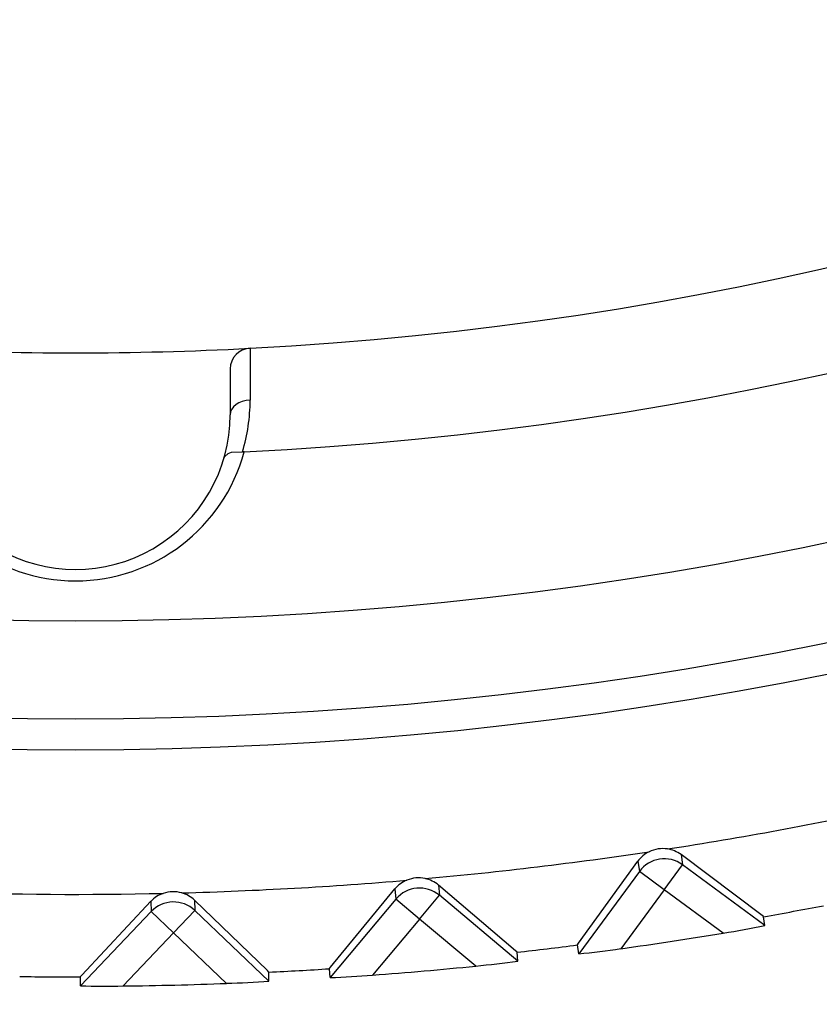
# Model space of a CAD drawing. Extents: x -26.9 to 25.8, y -19.2 to 15.2.
# Drawn here: x 6.6 to 6.9, y -0.8 to -0.3 of the extents above; entities that cross this region are included whole.
import ezdxf

# ---------------------------------------------------------------- set-up
doc = ezdxf.new("R2010")
doc.units = 0
doc.header["$MEASUREMENT"] = 0
doc.layers.get('0').update_dxf_attribs({"linetype": 'CONTINUOUS'})

msp = doc.modelspace()

# ---------------------------------------------------------------- linework, layer by layer
for points, knots in [([(7.61844, 2.8471), (6.85258, 3.31756), (5.86563, 3.21152), (5.21721, 2.58908), (5.21721, 2.58908), (4.56878, 1.96665), (4.42246, 0.98488), (4.86122, 0.20042), (4.86122, 0.20042), (5.29997, -0.58404), (6.21311, -0.97326), (7.08287, -0.74656), (7.08287, -0.74656), (7.95263, -0.51985), (8.55959, 0.26559), (8.55959, 1.16441)], [0, 0, 0, 0, 0.2, 0.2, 0.2, 0.2, 0.4, 0.4, 0.4, 0.4, 0.6, 0.6, 0.6, 0.6, 1, 1, 1, 1]), ([(7.61844, 2.8471), (6.85258, 3.31756), (5.86563, 3.21152), (5.21721, 2.58908), (5.21721, 2.58908), (4.56878, 1.96665), (4.42246, 0.98488), (4.86122, 0.20042), (4.86122, 0.20042), (5.29997, -0.58404), (6.21311, -0.97326), (7.08287, -0.74656), (7.08287, -0.74656), (7.95263, -0.51985), (8.55959, 0.26559), (8.55959, 1.16441)], [0, 0, 0, 0, 0.2, 0.2, 0.2, 0.2, 0.4, 0.4, 0.4, 0.4, 0.6, 0.6, 0.6, 0.6, 1, 1, 1, 1]), ([(8.39727, 1.16442), (8.39727, 2.16542), (7.58579, 2.97691), (6.58477, 2.97691), (6.58477, 2.97691), (5.58376, 2.97691), (4.77227, 2.16543), (4.77227, 1.16442), (4.77227, 1.16442), (4.77227, 0.16341), (5.58375, -0.64808), (6.58476, -0.64808), (6.58476, -0.64808), (7.58578, -0.64809), (8.39726, 0.16339), (8.39727, 1.16441), (8.39727, 1.16441), (8.39727, 1.16441), (8.39727, 1.16442), (8.39727, 1.16442)], [0, 0, 0, 0, 0.166667, 0.166667, 0.166667, 0.166667, 0.333333, 0.333333, 0.333333, 0.333333, 0.5, 0.5, 0.5, 0.5, 0.666667, 0.666667, 0.666667, 0.666667, 1, 1, 1, 1]), ([(8.39727, 1.16442), (8.39727, 2.16542), (7.58579, 2.97691), (6.58477, 2.97691), (6.58477, 2.97691), (5.58376, 2.97691), (4.77227, 2.16543), (4.77227, 1.16442), (4.77227, 1.16442), (4.77227, 0.16341), (5.58375, -0.64808), (6.58476, -0.64808), (6.58476, -0.64808), (7.58578, -0.64809), (8.39726, 0.16339), (8.39727, 1.16441), (8.39727, 1.16441), (8.39727, 1.16441), (8.39727, 1.16442), (8.39727, 1.16442)], [0, 0, 0, 0, 0.166667, 0.166667, 0.166667, 0.166667, 0.333333, 0.333333, 0.333333, 0.333333, 0.5, 0.5, 0.5, 0.5, 0.666667, 0.666667, 0.666667, 0.666667, 1, 1, 1, 1]), ([(8.38227, 1.16442), (8.38227, 2.15714), (7.5775, 2.96191), (6.58477, 2.96191), (6.58477, 2.96191), (5.59204, 2.96191), (4.78727, 2.15714), (4.78727, 1.16442), (4.78727, 1.16442), (4.78727, 0.17169), (5.59203, -0.63308), (6.58476, -0.63308), (6.58476, -0.63308), (7.57749, -0.63309), (8.38226, 0.17168), (8.38227, 1.16441), (8.38227, 1.16441), (8.38227, 1.16441), (8.38227, 1.16442), (8.38227, 1.16442)], [0, 0, 0, 0, 0.166667, 0.166667, 0.166667, 0.166667, 0.333333, 0.333333, 0.333333, 0.333333, 0.5, 0.5, 0.5, 0.5, 0.666667, 0.666667, 0.666667, 0.666667, 1, 1, 1, 1]), ([(8.38227, 1.16442), (8.38227, 2.15714), (7.5775, 2.96191), (6.58477, 2.96191), (6.58477, 2.96191), (5.59204, 2.96191), (4.78727, 2.15714), (4.78727, 1.16442), (4.78727, 1.16442), (4.78727, 0.17169), (5.59203, -0.63308), (6.58476, -0.63308), (6.58476, -0.63308), (7.57749, -0.63309), (8.38226, 0.17168), (8.38227, 1.16441), (8.38227, 1.16441), (8.38227, 1.16441), (8.38227, 1.16442), (8.38227, 1.16442)], [0, 0, 0, 0, 0.166667, 0.166667, 0.166667, 0.166667, 0.333333, 0.333333, 0.333333, 0.333333, 0.5, 0.5, 0.5, 0.5, 0.666667, 0.666667, 0.666667, 0.666667, 1, 1, 1, 1]), ([(8.33477, 1.16442), (8.33477, 2.13091), (7.55127, 2.91441), (6.58477, 2.91441), (6.58477, 2.91441), (5.61827, 2.91441), (4.83477, 2.13091), (4.83477, 1.16442), (4.83477, 1.16442), (4.83477, 0.19793), (5.61826, -0.58558), (6.58476, -0.58558), (6.58476, -0.58558), (7.55126, -0.58559), (8.33476, 0.19791), (8.33477, 1.16441), (8.33477, 1.16441), (8.33477, 1.16441), (8.33477, 1.16442), (8.33477, 1.16442)], [0, 0, 0, 0, 0.166667, 0.166667, 0.166667, 0.166667, 0.333333, 0.333333, 0.333333, 0.333333, 0.5, 0.5, 0.5, 0.5, 0.666667, 0.666667, 0.666667, 0.666667, 1, 1, 1, 1]), ([(8.33477, 1.16442), (8.33477, 2.13091), (7.55127, 2.91441), (6.58477, 2.91441), (6.58477, 2.91441), (5.61827, 2.91441), (4.83477, 2.13091), (4.83477, 1.16442), (4.83477, 1.16442), (4.83477, 0.19793), (5.61826, -0.58558), (6.58476, -0.58558), (6.58476, -0.58558), (7.55126, -0.58559), (8.33476, 0.19791), (8.33477, 1.16441), (8.33477, 1.16441), (8.33477, 1.16441), (8.33477, 1.16442), (8.33477, 1.16442)], [0, 0, 0, 0, 0.166667, 0.166667, 0.166667, 0.166667, 0.333333, 0.333333, 0.333333, 0.333333, 0.5, 0.5, 0.5, 0.5, 0.666667, 0.666667, 0.666667, 0.666667, 1, 1, 1, 1]), ([(5.12553, 2.87704), (4.40789, 2.26558), (4.14757, 1.27155), (4.4734, 0.38683), (4.4734, 0.38683), (4.79924, -0.49789), (5.6421, -1.08564), (6.58492, -1.08558), (6.58492, -1.08558), (7.52773, -1.08552), (8.37052, -0.49766), (8.69623, 0.38711), (8.69623, 0.38711), (9.02195, 1.27187), (8.76151, 2.26587), (8.04378, 2.87723)], [0, 0, 0, 0, 0.2, 0.2, 0.2, 0.2, 0.4, 0.4, 0.4, 0.4, 0.6, 0.6, 0.6, 0.6, 1, 1, 1, 1]), ([(5.12553, 2.87704), (4.40789, 2.26558), (4.14757, 1.27155), (4.4734, 0.38683), (4.4734, 0.38683), (4.79924, -0.49789), (5.6421, -1.08564), (6.58492, -1.08558), (6.58492, -1.08558), (7.52773, -1.08552), (8.37052, -0.49766), (8.69623, 0.38711), (8.69623, 0.38711), (9.02195, 1.27187), (8.76151, 2.26587), (8.04378, 2.87723)], [0, 0, 0, 0, 0.2, 0.2, 0.2, 0.2, 0.4, 0.4, 0.4, 0.4, 0.6, 0.6, 0.6, 0.6, 1, 1, 1, 1]), ([(6.66653, -0.50358), (7.55599, -0.45998), (8.25477, 0.27388), (8.25477, 1.16441), (8.25477, 1.16441), (8.25477, 2.05494), (7.556, 2.7888), (6.66654, 2.83241)], [0, 0, 0, 0, 0.333333, 0.333333, 0.333333, 0.333333, 1, 1, 1, 1]), ([(6.66653, -0.50358), (7.55599, -0.45998), (8.25477, 0.27388), (8.25477, 1.16441), (8.25477, 1.16441), (8.25477, 2.05494), (7.556, 2.7888), (6.66654, 2.83241)], [0, 0, 0, 0, 0.333333, 0.333333, 0.333333, 0.333333, 1, 1, 1, 1]), ([(4.60977, 1.16442), (4.60977, 0.21718), (5.28229, -0.59667), (6.21255, -0.77519), (6.21255, -0.77519), (7.14282, -0.95371), (8.06883, -0.44662), (8.41947, 0.43333), (8.41947, 0.43333), (8.77011, 1.31328), (8.44663, 2.31825), (7.64853, 2.82845)], [0, 0, 0, 0, 0.25, 0.25, 0.25, 0.25, 0.5, 0.5, 0.5, 0.5, 1, 1, 1, 1]), ([(4.60977, 1.16442), (4.60977, 0.21718), (5.28229, -0.59667), (6.21255, -0.77519), (6.21255, -0.77519), (7.14282, -0.95371), (8.06883, -0.44662), (8.41947, 0.43333), (8.41947, 0.43333), (8.77011, 1.31328), (8.44663, 2.31825), (7.64853, 2.82845)], [0, 0, 0, 0, 0.25, 0.25, 0.25, 0.25, 0.5, 0.5, 0.5, 0.5, 1, 1, 1, 1]), ([(6.6694, -0.45337), (7.53006, -0.40835), (8.20481, 0.30265), (8.20477, 1.16449), (8.20477, 1.16449), (8.20473, 2.02632), (7.52992, 2.73726), (6.66926, 2.7822)], [0, 0, 0, 0, 0.333333, 0.333333, 0.333333, 0.333333, 1, 1, 1, 1]), ([(6.6694, -0.45337), (7.53006, -0.40835), (8.20481, 0.30265), (8.20477, 1.16449), (8.20477, 1.16449), (8.20473, 2.02632), (7.52992, 2.73726), (6.66926, 2.7822)], [0, 0, 0, 0, 0.333333, 0.333333, 0.333333, 0.333333, 1, 1, 1, 1]), ([(4.48683, 1.81429), (4.20747, 0.91247), (4.53571, -0.06698), (5.30206, -0.61837), (5.30206, -0.61837), (6.06841, -1.16976), (7.1014, -1.1697), (7.86769, -0.61822), (7.86769, -0.61822), (8.63398, -0.06674), (8.96209, 0.91276), (8.68263, 1.81454)], [0, 0, 0, 0, 0.25, 0.25, 0.25, 0.25, 0.5, 0.5, 0.5, 0.5, 1, 1, 1, 1]), ([(4.48683, 1.81429), (4.20747, 0.91247), (4.53571, -0.06698), (5.30206, -0.61837), (5.30206, -0.61837), (6.06841, -1.16976), (7.1014, -1.1697), (7.86769, -0.61822), (7.86769, -0.61822), (8.63398, -0.06674), (8.96209, 0.91276), (8.68263, 1.81454)], [0, 0, 0, 0, 0.25, 0.25, 0.25, 0.25, 0.5, 0.5, 0.5, 0.5, 1, 1, 1, 1]), ([(4.60994, 1.16442), (4.60994, 0.45888), (4.98634, -0.19306), (5.59736, -0.54583), (5.59736, -0.54583), (6.20837, -0.8986), (6.96117, -0.8986), (7.57218, -0.54583), (7.57218, -0.54583), (8.18319, -0.19306), (8.55959, 0.45888), (8.55959, 1.16442)], [0, 0, 0, 0, 0.25, 0.25, 0.25, 0.25, 0.5, 0.5, 0.5, 0.5, 1, 1, 1, 1]), ([(4.60994, 1.16442), (4.60994, 0.45888), (4.98634, -0.19306), (5.59736, -0.54583), (5.59736, -0.54583), (6.20837, -0.8986), (6.96117, -0.8986), (7.57218, -0.54583), (7.57218, -0.54583), (8.18319, -0.19306), (8.55959, 0.45888), (8.55959, 1.16442)], [0, 0, 0, 0, 0.25, 0.25, 0.25, 0.25, 0.5, 0.5, 0.5, 0.5, 1, 1, 1, 1]), ([(6.50977, -0.48558), (6.50977, -0.51238), (6.52406, -0.53714), (6.54727, -0.55053), (6.54727, -0.55053), (6.57047, -0.56393), (6.59906, -0.56393), (6.62227, -0.55053), (6.62227, -0.55053), (6.64547, -0.53714), (6.65977, -0.51238), (6.65977, -0.48558)], [0, 0, 0, 0, 0.25, 0.25, 0.25, 0.25, 0.5, 0.5, 0.5, 0.5, 1, 1, 1, 1]), ([(6.50977, -0.48558), (6.50977, -0.51238), (6.52406, -0.53714), (6.54727, -0.55053), (6.54727, -0.55053), (6.57047, -0.56393), (6.59906, -0.56393), (6.62227, -0.55053), (6.62227, -0.55053), (6.64547, -0.53714), (6.65977, -0.51238), (6.65977, -0.48558)], [0, 0, 0, 0, 0.25, 0.25, 0.25, 0.25, 0.5, 0.5, 0.5, 0.5, 1, 1, 1, 1]), ([(6.50303, -0.50357), (6.51304, -0.54048), (6.54653, -0.5661), (6.58477, -0.5661), (6.58477, -0.5661), (6.62301, -0.5661), (6.6565, -0.54048), (6.66651, -0.50357)], [0, 0, 0, 0, 0.333333, 0.333333, 0.333333, 0.333333, 1, 1, 1, 1]), ([(6.50303, -0.50357), (6.51304, -0.54048), (6.54653, -0.5661), (6.58477, -0.5661), (6.58477, -0.5661), (6.62301, -0.5661), (6.6565, -0.54048), (6.66651, -0.50357)], [0, 0, 0, 0, 0.333333, 0.333333, 0.333333, 0.333333, 1, 1, 1, 1]), ([(6.65673, -0.5067), (6.65673, -0.5067), (6.65716, -0.50579), (6.65716, -0.50579), (6.65716, -0.50579), (6.65716, -0.50579), (6.65881, -0.50435), (6.65881, -0.50435), (6.65881, -0.50435), (6.65881, -0.50435), (6.66041, -0.50373), (6.66041, -0.50373), (6.66041, -0.50373), (6.66041, -0.50373), (6.66566, -0.50354), (6.66566, -0.50354)], [0, 0, 0, 0, 0.2, 0.2, 0.2, 0.2, 0.4, 0.4, 0.4, 0.4, 0.6, 0.6, 0.6, 0.6, 1, 1, 1, 1]), ([(6.65673, -0.5067), (6.65673, -0.5067), (6.65716, -0.50579), (6.65716, -0.50579), (6.65716, -0.50579), (6.65716, -0.50579), (6.65881, -0.50435), (6.65881, -0.50435), (6.65881, -0.50435), (6.65881, -0.50435), (6.66041, -0.50373), (6.66041, -0.50373), (6.66041, -0.50373), (6.66041, -0.50373), (6.66566, -0.50354), (6.66566, -0.50354)], [0, 0, 0, 0, 0.2, 0.2, 0.2, 0.2, 0.4, 0.4, 0.4, 0.4, 0.6, 0.6, 0.6, 0.6, 1, 1, 1, 1]), ([(6.91836, -0.72886), (6.91836, -0.72886), (6.91827, -0.72876), (6.91827, -0.72876), (6.91827, -0.72876), (6.91827, -0.72876), (6.9176, -0.72822), (6.9176, -0.72822), (6.9176, -0.72822), (6.9176, -0.72822), (6.87833, -0.69878), (6.87833, -0.69878)], [0, 0, 0, 0, 0.25, 0.25, 0.25, 0.25, 0.5, 0.5, 0.5, 0.5, 1, 1, 1, 1]), ([(6.91836, -0.72886), (6.91836, -0.72886), (6.91827, -0.72876), (6.91827, -0.72876), (6.91827, -0.72876), (6.91827, -0.72876), (6.9176, -0.72822), (6.9176, -0.72822), (6.9176, -0.72822), (6.9176, -0.72822), (6.87833, -0.69878), (6.87833, -0.69878)], [0, 0, 0, 0, 0.25, 0.25, 0.25, 0.25, 0.5, 0.5, 0.5, 0.5, 1, 1, 1, 1]), ([(6.82805, -0.74257), (6.82805, -0.74257), (6.82811, -0.74245), (6.82811, -0.74245), (6.82811, -0.74245), (6.82811, -0.74245), (6.82859, -0.74173), (6.82859, -0.74173), (6.82859, -0.74173), (6.82859, -0.74173), (6.85736, -0.70197), (6.85736, -0.70197)], [0, 0, 0, 0, 0.25, 0.25, 0.25, 0.25, 0.5, 0.5, 0.5, 0.5, 1, 1, 1, 1]), ([(6.82805, -0.74257), (6.82805, -0.74257), (6.82811, -0.74245), (6.82811, -0.74245), (6.82811, -0.74245), (6.82811, -0.74245), (6.82859, -0.74173), (6.82859, -0.74173), (6.82859, -0.74173), (6.82859, -0.74173), (6.85736, -0.70197), (6.85736, -0.70197)], [0, 0, 0, 0, 0.25, 0.25, 0.25, 0.25, 0.5, 0.5, 0.5, 0.5, 1, 1, 1, 1]), ([(6.70783, -0.75409), (6.70783, -0.75409), (6.7079, -0.75397), (6.7079, -0.75397), (6.7079, -0.75397), (6.7079, -0.75397), (6.70842, -0.75328), (6.70842, -0.75328), (6.70842, -0.75328), (6.70842, -0.75328), (6.73963, -0.7154), (6.73963, -0.7154)], [0, 0, 0, 0, 0.25, 0.25, 0.25, 0.25, 0.5, 0.5, 0.5, 0.5, 1, 1, 1, 1]), ([(6.70783, -0.75409), (6.70783, -0.75409), (6.7079, -0.75397), (6.7079, -0.75397), (6.7079, -0.75397), (6.7079, -0.75397), (6.70842, -0.75328), (6.70842, -0.75328), (6.70842, -0.75328), (6.70842, -0.75328), (6.73963, -0.7154), (6.73963, -0.7154)], [0, 0, 0, 0, 0.25, 0.25, 0.25, 0.25, 0.5, 0.5, 0.5, 0.5, 1, 1, 1, 1]), ([(6.79882, -0.74608), (6.79882, -0.74608), (6.79874, -0.74597), (6.79874, -0.74597), (6.79874, -0.74597), (6.79874, -0.74597), (6.7981, -0.74538), (6.7981, -0.74538), (6.7981, -0.74538), (6.7981, -0.74538), (6.76075, -0.71354), (6.76075, -0.71354)], [0, 0, 0, 0, 0.25, 0.25, 0.25, 0.25, 0.5, 0.5, 0.5, 0.5, 1, 1, 1, 1]), ([(6.79882, -0.74608), (6.79882, -0.74608), (6.79874, -0.74597), (6.79874, -0.74597), (6.79874, -0.74597), (6.79874, -0.74597), (6.7981, -0.74538), (6.7981, -0.74538), (6.7981, -0.74538), (6.7981, -0.74538), (6.76075, -0.71354), (6.76075, -0.71354)], [0, 0, 0, 0, 0.25, 0.25, 0.25, 0.25, 0.5, 0.5, 0.5, 0.5, 1, 1, 1, 1]), ([(6.58712, -0.75803), (6.58712, -0.75803), (6.5872, -0.75791), (6.5872, -0.75791), (6.5872, -0.75791), (6.5872, -0.75791), (6.58776, -0.75726), (6.58776, -0.75726), (6.58776, -0.75726), (6.58776, -0.75726), (6.62129, -0.72141), (6.62129, -0.72141)], [0, 0, 0, 0, 0.25, 0.25, 0.25, 0.25, 0.5, 0.5, 0.5, 0.5, 1, 1, 1, 1]), ([(6.58712, -0.75803), (6.58712, -0.75803), (6.5872, -0.75791), (6.5872, -0.75791), (6.5872, -0.75791), (6.5872, -0.75791), (6.58776, -0.75726), (6.58776, -0.75726), (6.58776, -0.75726), (6.58776, -0.75726), (6.62129, -0.72141), (6.62129, -0.72141)], [0, 0, 0, 0, 0.25, 0.25, 0.25, 0.25, 0.5, 0.5, 0.5, 0.5, 1, 1, 1, 1]), ([(6.67844, -0.75575), (6.67844, -0.75575), (6.67836, -0.75563), (6.67836, -0.75563), (6.67836, -0.75563), (6.67836, -0.75563), (6.67777, -0.75501), (6.67777, -0.75501), (6.67777, -0.75501), (6.67777, -0.75501), (6.64249, -0.72088), (6.64249, -0.72088)], [0, 0, 0, 0, 0.25, 0.25, 0.25, 0.25, 0.5, 0.5, 0.5, 0.5, 1, 1, 1, 1]), ([(6.67844, -0.75575), (6.67844, -0.75575), (6.67836, -0.75563), (6.67836, -0.75563), (6.67836, -0.75563), (6.67836, -0.75563), (6.67777, -0.75501), (6.67777, -0.75501), (6.67777, -0.75501), (6.67777, -0.75501), (6.64249, -0.72088), (6.64249, -0.72088)], [0, 0, 0, 0, 0.25, 0.25, 0.25, 0.25, 0.5, 0.5, 0.5, 0.5, 1, 1, 1, 1])]:
    msp.add_open_spline(points, degree=3, knots=knots)
for points in [[(6.50029, -0.45338), (6.55657, -0.45632), (6.61297, -0.45632), (6.66925, -0.45338)], [(6.50029, -0.45338), (6.55657, -0.45632), (6.61297, -0.45632), (6.66925, -0.45338)], [(6.6694, -0.45337), (6.66402, -0.45357), (6.65977, -0.45798), (6.65977, -0.46336)], [(6.6694, -0.45337), (6.66402, -0.45357), (6.65977, -0.45798), (6.65977, -0.46336)], [(6.6694, -0.45337), (6.6694, -0.45337), (6.6694, -0.47852), (6.6694, -0.47852)], [(6.6694, -0.45337), (6.6694, -0.45337), (6.6694, -0.47852), (6.6694, -0.47852)], [(6.65977, -0.46336), (6.65977, -0.46336), (6.65977, -0.48558), (6.65977, -0.48558)], [(6.65977, -0.46336), (6.65977, -0.46336), (6.65977, -0.48558), (6.65977, -0.48558)], [(6.6694, -0.47852), (6.66402, -0.47866), (6.65977, -0.48178), (6.65977, -0.48558)], [(6.6694, -0.47852), (6.66402, -0.47866), (6.65977, -0.48178), (6.65977, -0.48558)], [(6.6694, -0.47852), (6.66402, -0.47866), (6.65977, -0.48178), (6.65977, -0.48558)], [(6.6694, -0.47852), (6.66402, -0.47866), (6.65977, -0.48178), (6.65977, -0.48558)], [(6.6694, -0.47852), (6.66402, -0.47866), (6.65977, -0.48178), (6.65977, -0.48558)], [(6.6694, -0.47852), (6.66402, -0.47866), (6.65977, -0.48178), (6.65977, -0.48558)], [(6.6694, -0.47852), (6.66402, -0.47866), (6.65977, -0.48178), (6.65977, -0.48558)], [(6.6694, -0.47852), (6.66402, -0.47866), (6.65977, -0.48178), (6.65977, -0.48558)], [(6.6694, -0.47852), (6.66402, -0.47866), (6.65977, -0.48178), (6.65977, -0.48558)], [(6.6694, -0.47852), (6.66402, -0.47866), (6.65977, -0.48178), (6.65977, -0.48558)], [(6.6694, -0.47852), (6.66402, -0.47866), (6.65977, -0.48178), (6.65977, -0.48558)], [(6.6694, -0.47852), (6.66402, -0.47866), (6.65977, -0.48178), (6.65977, -0.48558)], [(6.6694, -0.47852), (6.66402, -0.47866), (6.65977, -0.48178), (6.65977, -0.48558)], [(6.6694, -0.47852), (6.66402, -0.47866), (6.65977, -0.48178), (6.65977, -0.48558)], [(6.6694, -0.47852), (6.66402, -0.47866), (6.65977, -0.48178), (6.65977, -0.48558)], [(6.6694, -0.47852), (6.66402, -0.47866), (6.65977, -0.48178), (6.65977, -0.48558)], [(6.6694, -0.47852), (6.66402, -0.47866), (6.65977, -0.48178), (6.65977, -0.48558)], [(6.6694, -0.47852), (6.66402, -0.47866), (6.65977, -0.48178), (6.65977, -0.48558)], [(6.6694, -0.47852), (6.66402, -0.47866), (6.65977, -0.48178), (6.65977, -0.48558)], [(6.6694, -0.47852), (6.66402, -0.47866), (6.65977, -0.48178), (6.65977, -0.48558)], [(6.6694, -0.47852), (6.66402, -0.47866), (6.65977, -0.48178), (6.65977, -0.48558)], [(6.6694, -0.47852), (6.66402, -0.47866), (6.65977, -0.48178), (6.65977, -0.48558)], [(6.6694, -0.47852), (6.66402, -0.47866), (6.65977, -0.48178), (6.65977, -0.48558)], [(6.6694, -0.47852), (6.66402, -0.47866), (6.65977, -0.48178), (6.65977, -0.48558)], [(6.6694, -0.47852), (6.66402, -0.47866), (6.65977, -0.48178), (6.65977, -0.48558)], [(6.6694, -0.47852), (6.66402, -0.47866), (6.65977, -0.48178), (6.65977, -0.48558)], [(6.6694, -0.47852), (6.66402, -0.47866), (6.65977, -0.48178), (6.65977, -0.48558)], [(6.6694, -0.47852), (6.66402, -0.47866), (6.65977, -0.48178), (6.65977, -0.48558)], [(6.6694, -0.47852), (6.66402, -0.47866), (6.65977, -0.48178), (6.65977, -0.48558)], [(6.6694, -0.47852), (6.66402, -0.47866), (6.65977, -0.48178), (6.65977, -0.48558)], [(6.6694, -0.47852), (6.66402, -0.47866), (6.65977, -0.48178), (6.65977, -0.48558)], [(6.6694, -0.47852), (6.66402, -0.47866), (6.65977, -0.48178), (6.65977, -0.48558)], [(6.6694, -0.47852), (6.66402, -0.47866), (6.65977, -0.48178), (6.65977, -0.48558)], [(6.6694, -0.47852), (6.66402, -0.47866), (6.65977, -0.48178), (6.65977, -0.48558)], [(6.6694, -0.47852), (6.66402, -0.47866), (6.65977, -0.48178), (6.65977, -0.48558)], [(6.6694, -0.47852), (6.66402, -0.47866), (6.65977, -0.48178), (6.65977, -0.48558)], [(6.6694, -0.47852), (6.66402, -0.47866), (6.65977, -0.48178), (6.65977, -0.48558)], [(6.6694, -0.47852), (6.66402, -0.47866), (6.65977, -0.48178), (6.65977, -0.48558)], [(6.6694, -0.47852), (6.66402, -0.47866), (6.65977, -0.48178), (6.65977, -0.48558)], [(6.6694, -0.47852), (6.66402, -0.47866), (6.65977, -0.48178), (6.65977, -0.48558)], [(6.6694, -0.47852), (6.66402, -0.47866), (6.65977, -0.48178), (6.65977, -0.48558)], [(6.6694, -0.47852), (6.66402, -0.47866), (6.65977, -0.48178), (6.65977, -0.48558)], [(6.66566, -0.50354), (6.66814, -0.49543), (6.66941, -0.487), (6.6694, -0.47852)], [(6.66566, -0.50354), (6.66814, -0.49543), (6.66941, -0.487), (6.6694, -0.47852)], [(6.66653, -0.50358), (6.66653, -0.50358), (6.66566, -0.50354), (6.66566, -0.50354)], [(6.66653, -0.50358), (6.66653, -0.50358), (6.66566, -0.50354), (6.66566, -0.50354)], [(6.87172, -0.69604), (6.90773, -0.69048), (6.94358, -0.68388), (6.9792, -0.67625)], [(6.87172, -0.69604), (6.90773, -0.69048), (6.94358, -0.68388), (6.9792, -0.67625)], [(6.87172, -0.69604), (6.8687, -0.69558), (6.8656, -0.69605), (6.86285, -0.69738)], [(6.87172, -0.69604), (6.8687, -0.69558), (6.8656, -0.69605), (6.86285, -0.69738)], [(6.87833, -0.69879), (6.87638, -0.69735), (6.87411, -0.69641), (6.87172, -0.69604)], [(6.87833, -0.69879), (6.87638, -0.69735), (6.87411, -0.69641), (6.87172, -0.69604)], [(6.75433, -0.71038), (6.79062, -0.7071), (6.82681, -0.70277), (6.86285, -0.69738)], [(6.75433, -0.71038), (6.79062, -0.7071), (6.82681, -0.70277), (6.86285, -0.69738)], [(6.86285, -0.69738), (6.86068, -0.69845), (6.85879, -0.70002), (6.85736, -0.70197)], [(6.86285, -0.69738), (6.86068, -0.69845), (6.85879, -0.70002), (6.85736, -0.70197)], [(6.87907, -0.7037), (6.8724, -0.6988), (6.86301, -0.70022), (6.8581, -0.70689)], [(6.87907, -0.7037), (6.8724, -0.6988), (6.86301, -0.70022), (6.8581, -0.70689)], [(6.87833, -0.69879), (6.87833, -0.69879), (6.87907, -0.7037), (6.87907, -0.7037)], [(6.87833, -0.69879), (6.87833, -0.69879), (6.87907, -0.7037), (6.87907, -0.7037)], [(6.85735, -0.70197), (6.85735, -0.70197), (6.8581, -0.70689), (6.8581, -0.70689)], [(6.85735, -0.70197), (6.85735, -0.70197), (6.8581, -0.70689), (6.8581, -0.70689)], [(6.87018, -0.71578), (6.87018, -0.71578), (6.87907, -0.7037), (6.87907, -0.7037)], [(6.87018, -0.71578), (6.87018, -0.71578), (6.87907, -0.7037), (6.87907, -0.7037)], [(6.91901, -0.73311), (6.91901, -0.73311), (6.87907, -0.7037), (6.87907, -0.7037)], [(6.91901, -0.73311), (6.91901, -0.73311), (6.87907, -0.7037), (6.87907, -0.7037)], [(6.75433, -0.71038), (6.75134, -0.70973), (6.74823, -0.71001), (6.7454, -0.71117)], [(6.75433, -0.71038), (6.75134, -0.70973), (6.74823, -0.71001), (6.7454, -0.71117)], [(6.76076, -0.71354), (6.7589, -0.71199), (6.7567, -0.71091), (6.75434, -0.71038)], [(6.76076, -0.71354), (6.7589, -0.71199), (6.7567, -0.71091), (6.75434, -0.71038)], [(6.8581, -0.70689), (6.8581, -0.70689), (6.8287, -0.74682), (6.8287, -0.74682)], [(6.8581, -0.70689), (6.8581, -0.70689), (6.8287, -0.74682), (6.8287, -0.74682)], [(6.87018, -0.71578), (6.87018, -0.71578), (6.8581, -0.70689), (6.8581, -0.70689)], [(6.87018, -0.71578), (6.87018, -0.71578), (6.8581, -0.70689), (6.8581, -0.70689)], [(6.63628, -0.71733), (6.67271, -0.71633), (6.70909, -0.71428), (6.7454, -0.71117)], [(6.63628, -0.71733), (6.67271, -0.71633), (6.70909, -0.71428), (6.7454, -0.71117)], [(6.7454, -0.71117), (6.74316, -0.7121), (6.74118, -0.71355), (6.73962, -0.7154)], [(6.7454, -0.71117), (6.74316, -0.7121), (6.74118, -0.71355), (6.73962, -0.7154)], [(6.73963, -0.7154), (6.73963, -0.7154), (6.74006, -0.72036), (6.74006, -0.72036)], [(6.73963, -0.7154), (6.73963, -0.7154), (6.74006, -0.72036), (6.74006, -0.72036)], [(6.76119, -0.7185), (6.75484, -0.71318), (6.74538, -0.71401), (6.74006, -0.72036)], [(6.76119, -0.7185), (6.75484, -0.71318), (6.74538, -0.71401), (6.74006, -0.72036)], [(6.76076, -0.71354), (6.76076, -0.71354), (6.76119, -0.7185), (6.76119, -0.7185)], [(6.76076, -0.71354), (6.76076, -0.71354), (6.76119, -0.7185), (6.76119, -0.7185)], [(6.87018, -0.71578), (6.87018, -0.71578), (6.84913, -0.74436), (6.84913, -0.74436)], [(6.87018, -0.71578), (6.87018, -0.71578), (6.84913, -0.74436), (6.84913, -0.74436)], [(6.89876, -0.73683), (6.89876, -0.73683), (6.87018, -0.71578), (6.87018, -0.71578)], [(6.89876, -0.73683), (6.89876, -0.73683), (6.87018, -0.71578), (6.87018, -0.71578)], [(6.51802, -0.71685), (6.55444, -0.71814), (6.59088, -0.71838), (6.62731, -0.71755)], [(6.51802, -0.71685), (6.55444, -0.71814), (6.59088, -0.71838), (6.62731, -0.71755)], [(6.62731, -0.71755), (6.62502, -0.71834), (6.62296, -0.71967), (6.62129, -0.72142)], [(6.62731, -0.71755), (6.62502, -0.71834), (6.62296, -0.71967), (6.62129, -0.72142)], [(6.64261, -0.72586), (6.63661, -0.72015), (6.62712, -0.72039), (6.62141, -0.72639)], [(6.64261, -0.72586), (6.63661, -0.72015), (6.62712, -0.72039), (6.62141, -0.72639)], [(6.63628, -0.71733), (6.63334, -0.7165), (6.63021, -0.71657), (6.62731, -0.71755)], [(6.63628, -0.71733), (6.63334, -0.7165), (6.63021, -0.71657), (6.62731, -0.71755)], [(6.64249, -0.72088), (6.64073, -0.71922), (6.6386, -0.718), (6.63628, -0.71733)], [(6.64249, -0.72088), (6.64073, -0.71922), (6.6386, -0.718), (6.63628, -0.71733)], [(6.74006, -0.72036), (6.74006, -0.72036), (6.70821, -0.75836), (6.70821, -0.75836)], [(6.74006, -0.72036), (6.74006, -0.72036), (6.70821, -0.75836), (6.70821, -0.75836)], [(6.75156, -0.72999), (6.75156, -0.72999), (6.74006, -0.72036), (6.74006, -0.72036)], [(6.75156, -0.72999), (6.75156, -0.72999), (6.74006, -0.72036), (6.74006, -0.72036)], [(6.75156, -0.72999), (6.75156, -0.72999), (6.76119, -0.7185), (6.76119, -0.7185)], [(6.75156, -0.72999), (6.75156, -0.72999), (6.76119, -0.7185), (6.76119, -0.7185)], [(6.7992, -0.75035), (6.7992, -0.75035), (6.76119, -0.7185), (6.76119, -0.7185)], [(6.7992, -0.75035), (6.7992, -0.75035), (6.76119, -0.7185), (6.76119, -0.7185)], [(6.62129, -0.72142), (6.62129, -0.72142), (6.62141, -0.72639), (6.62141, -0.72639)], [(6.62129, -0.72142), (6.62129, -0.72142), (6.62141, -0.72639), (6.62141, -0.72639)], [(6.64249, -0.72089), (6.64249, -0.72089), (6.64261, -0.72586), (6.64261, -0.72586)], [(6.64249, -0.72089), (6.64249, -0.72089), (6.64261, -0.72586), (6.64261, -0.72586)], [(6.91836, -0.72887), (6.92803, -0.72716), (6.93768, -0.72539), (6.94732, -0.72353)], [(6.91836, -0.72887), (6.92803, -0.72716), (6.93768, -0.72539), (6.94732, -0.72353)], [(6.62141, -0.72639), (6.62141, -0.72639), (6.58723, -0.76232), (6.58723, -0.76232)], [(6.62141, -0.72639), (6.62141, -0.72639), (6.58723, -0.76232), (6.58723, -0.76232)], [(6.63228, -0.73672), (6.63228, -0.73672), (6.62141, -0.72639), (6.62141, -0.72639)], [(6.63228, -0.73672), (6.63228, -0.73672), (6.62141, -0.72639), (6.62141, -0.72639)], [(6.63228, -0.73672), (6.63228, -0.73672), (6.64262, -0.72586), (6.64262, -0.72586)], [(6.63228, -0.73672), (6.63228, -0.73672), (6.64262, -0.72586), (6.64262, -0.72586)], [(6.67855, -0.76004), (6.67855, -0.76004), (6.64261, -0.72586), (6.64261, -0.72586)], [(6.67855, -0.76004), (6.67855, -0.76004), (6.64261, -0.72586), (6.64261, -0.72586)], [(6.75156, -0.72999), (6.75156, -0.72999), (6.72876, -0.75719), (6.72876, -0.75719)], [(6.75156, -0.72999), (6.75156, -0.72999), (6.72876, -0.75719), (6.72876, -0.75719)], [(6.77876, -0.75279), (6.77876, -0.75279), (6.75156, -0.72999), (6.75156, -0.72999)], [(6.77876, -0.75279), (6.77876, -0.75279), (6.75156, -0.72999), (6.75156, -0.72999)], [(6.91901, -0.73311), (6.91901, -0.73311), (6.91836, -0.72886), (6.91836, -0.72886)], [(6.91901, -0.73311), (6.91901, -0.73311), (6.91836, -0.72886), (6.91836, -0.72886)], [(6.89875, -0.7368), (6.90554, -0.73575), (6.91229, -0.73453), (6.91901, -0.73315)], [(6.89875, -0.7368), (6.90554, -0.73575), (6.91229, -0.73453), (6.91901, -0.73315)], [(6.63228, -0.73673), (6.63228, -0.73673), (6.60784, -0.76241), (6.60784, -0.76241)], [(6.63228, -0.73673), (6.63228, -0.73673), (6.60784, -0.76241), (6.60784, -0.76241)], [(6.65799, -0.76119), (6.65799, -0.76119), (6.63228, -0.73673), (6.63228, -0.73673)], [(6.65799, -0.76119), (6.65799, -0.76119), (6.63228, -0.73673), (6.63228, -0.73673)], [(6.84913, -0.74436), (6.86571, -0.74206), (6.88225, -0.73955), (6.89876, -0.73683)], [(6.84913, -0.74436), (6.86571, -0.74206), (6.88225, -0.73955), (6.89876, -0.73683)], [(6.79882, -0.74608), (6.80858, -0.74498), (6.81832, -0.74382), (6.82805, -0.74257)], [(6.79882, -0.74608), (6.80858, -0.74498), (6.81832, -0.74382), (6.82805, -0.74257)], [(6.8287, -0.74682), (6.8287, -0.74682), (6.82805, -0.74257), (6.82805, -0.74257)], [(6.8287, -0.74682), (6.8287, -0.74682), (6.82805, -0.74257), (6.82805, -0.74257)], [(6.8287, -0.74685), (6.83553, -0.74618), (6.84234, -0.74534), (6.84913, -0.74433)], [(6.8287, -0.74685), (6.83553, -0.74618), (6.84234, -0.74534), (6.84913, -0.74433)], [(6.7992, -0.75035), (6.7992, -0.75035), (6.79882, -0.74608), (6.79882, -0.74608)], [(6.7992, -0.75035), (6.7992, -0.75035), (6.79882, -0.74608), (6.79882, -0.74608)], [(6.72876, -0.75719), (6.74545, -0.75594), (6.76211, -0.75448), (6.77876, -0.75279)], [(6.72876, -0.75719), (6.74545, -0.75594), (6.76211, -0.75448), (6.77876, -0.75279)], [(6.77876, -0.75276), (6.78559, -0.75214), (6.79241, -0.75135), (6.79921, -0.75039)], [(6.77876, -0.75276), (6.78559, -0.75214), (6.79241, -0.75135), (6.79921, -0.75039)], [(6.55769, -0.75784), (6.5675, -0.75798), (6.57731, -0.75804), (6.58713, -0.75803)], [(6.55769, -0.75784), (6.5675, -0.75798), (6.57731, -0.75804), (6.58713, -0.75803)], [(6.58723, -0.76232), (6.58723, -0.76232), (6.58712, -0.75803), (6.58712, -0.75803)], [(6.58723, -0.76232), (6.58723, -0.76232), (6.58712, -0.75803), (6.58712, -0.75803)], [(6.67844, -0.75575), (6.68824, -0.75527), (6.69804, -0.75472), (6.70783, -0.75409)], [(6.67844, -0.75575), (6.68824, -0.75527), (6.69804, -0.75472), (6.70783, -0.75409)], [(6.67855, -0.76004), (6.67855, -0.76004), (6.67844, -0.75575), (6.67844, -0.75575)], [(6.67855, -0.76004), (6.67855, -0.76004), (6.67844, -0.75575), (6.67844, -0.75575)], [(6.70821, -0.75836), (6.70821, -0.75836), (6.70783, -0.75409), (6.70783, -0.75409)], [(6.70821, -0.75836), (6.70821, -0.75836), (6.70783, -0.75409), (6.70783, -0.75409)], [(6.70821, -0.7584), (6.71507, -0.75816), (6.72192, -0.75775), (6.72876, -0.75717)], [(6.70821, -0.7584), (6.71507, -0.75816), (6.72192, -0.75775), (6.72876, -0.75717)], [(6.58723, -0.76236), (6.59409, -0.76255), (6.60095, -0.76257), (6.60782, -0.76242)], [(6.58723, -0.76236), (6.59409, -0.76255), (6.60095, -0.76257), (6.60782, -0.76242)], [(6.60787, -0.76244), (6.62459, -0.76224), (6.64129, -0.76182), (6.658, -0.76119)], [(6.60787, -0.76244), (6.62459, -0.76224), (6.64129, -0.76182), (6.658, -0.76119)], [(6.65799, -0.76116), (6.66485, -0.76097), (6.67171, -0.76061), (6.67855, -0.76007)], [(6.65799, -0.76116), (6.66485, -0.76097), (6.67171, -0.76061), (6.67855, -0.76007)]]:
    msp.add_open_spline(points, degree=3)

doc.saveas('drawing.dxf')
